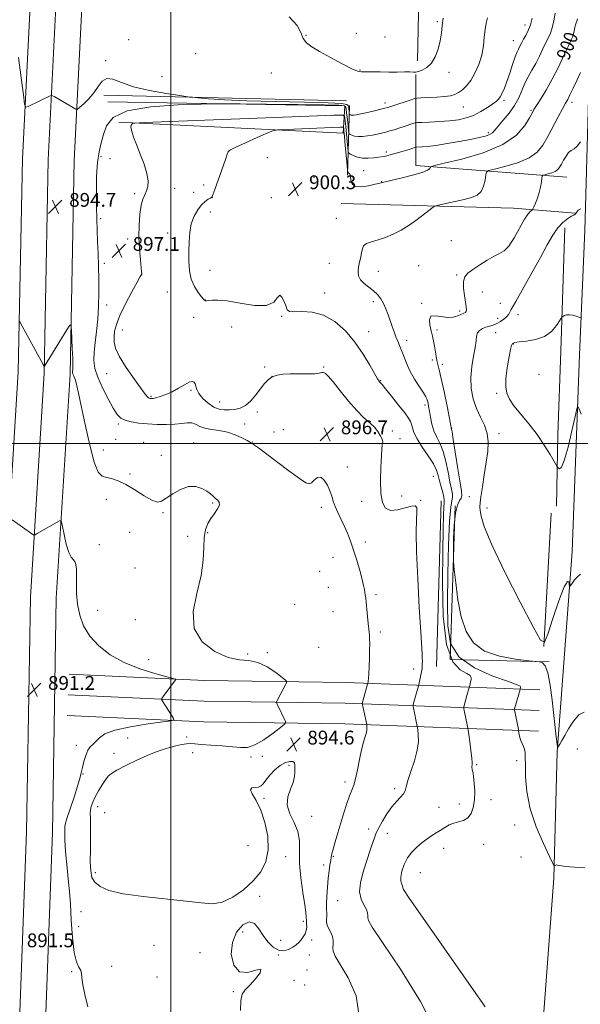
# Model space of a CAD drawing. Extents: x 2129800 to 2132700, y 322300 to 325200.
# Drawn here: x 2130412 to 2130737, y 324175 to 324746 of the extents above; entities that cross this region are included whole.
import ezdxf
from ezdxf.enums import TextEntityAlignment as Align

# ---------------------------------------------------------------- set-up
doc = ezdxf.new("R2010")
doc.units = 0
doc.header["$MEASUREMENT"] = 0
for name, color, linetype, lineweight in [('DTM HARD BREAKLINE', 7, 'Continuous', 0), ('DTM SPOT ELEVATION', 2, 'Continuous', 13), ('GRID LINE', 7, 'Continuous', 0), ('INDEX CONTOUR', 41, 'Continuous', 13), ('INDEX CONTOUR LABEL', 244, 'Continuous', 0), ('INTERMEDIATE CONTOUR', 44, 'Continuous', 0), ('SPOT ELEVATION', 7, 'Continuous', 0)]:
    doc.layers.add(name, color=color, linetype=linetype, lineweight=lineweight)
doc.styles.add('Style-ITALICS', font='ITALICS.shx')

# ---------------------------------------------------------------- blocks, each defined once
blk = doc.blocks.new('SPOT')
at = {"layer": 'SPOT ELEVATION'}
for p, q in [((-3.90999999968335, -3.909999999974389), (3.820000000298023, 3.809999999997672)), ((-1.649999999906868, 3.770000000018626), (1.720000000204891, -3.929999999993015))]:
    blk.add_line(p, q, dxfattribs=at)

msp = doc.modelspace()

# ---------------------------------------------------------------- linework, layer by layer
at = {"layer": 'DTM HARD BREAKLINE', "extrusion": (-0.05012583912082263, 0.1391273916316811, 0.9890050400024252), "elevation": -60741.36129028343, "flags": 128}
msp.add_lwpolyline([(-2114637.237059306, 412345.4459337158), (-2114557.335528681, 412308.9979090273), (-2114575.107965829, 412258.8227062093)], dxfattribs=at)
at = {"layer": 'DTM HARD BREAKLINE', "extrusion": (0.01449659479130251, -0.0003412054949812366, 0.9998948606319902), "elevation": 31668.2787326884, "flags": 128}
msp.add_lwpolyline([(2130224.368118186, 324712.7342924421), (2130365.012913676, 324709.4242922495)], dxfattribs=at)
at = {"layer": 'DTM HARD BREAKLINE', "extrusion": (0.005199029518362078, 0.1758932171506364, 0.9843955232793709), "elevation": 69068.00998967845, "flags": 128}
msp.add_lwpolyline([(-2120080.332226606, -381257.8048410445), (-2120080.332226605, -381298.7208977949)], dxfattribs=at)
at = {"layer": 'DTM HARD BREAKLINE', "extrusion": (0.001685823930024237, 0.7040641301592888, 0.7101343947596969), "elevation": 232798.1142751083, "flags": 128}
msp.add_lwpolyline([(-2129950.766170942, -233517.8283265242), (-2129915.009233854, -233521.8478352114), (-2129815.203055032, -233525.3134186731)], dxfattribs=at)
at = {"layer": 'DTM HARD BREAKLINE', "extrusion": (-0.0001705451619712924, -0.005943033771530529, 0.9999823254757748), "elevation": -1392.595333506313, "flags": 128}
msp.add_lwpolyline([(2130656.772354705, 324464.1037888572), (2130654.022257532, 324368.2720964713)], dxfattribs=at)
at = {"layer": 'DTM HARD BREAKLINE', "extrusion": (-0.01606940236095418, -0.013410728459995, 0.9997809393411811), "elevation": -37685.57272624673, "flags": 128}
msp.add_lwpolyline([(1116082.112400156, 1843352.894126309), (1116148.654192645, 1843293.64959363), (1116186.537889567, 1843336.649657671)], dxfattribs=at)
at = {"layer": 'DTM HARD BREAKLINE', "extrusion": (-0.000510872650046761, -0.009565222384613383, 0.9999541217125257), "elevation": -3285.335754609207, "flags": 128}
msp.add_lwpolyline([(2130720.41518536, 324442.9375789973), (2130716.294807834, 324365.7940498517)], dxfattribs=at)
at = {"layer": 'DTM HARD BREAKLINE'}
for points in [[(2130424.776, 325000, 884.1800000000001), (2130422.57, 324933.02, 886.4), (2130420.39, 324792.54, 891.5600000000001), (2130414.08, 324664.95, 894.73), (2130411.68, 324541.43, 893.77), (2130403.69, 324411.48, 891.0500000000001), (2130401.44, 324275.23, 891.0500000000001), (2130396.8, 324150.16, 891.62), (2130388.14, 323983.82, 894), (2130385.77, 323858.14, 898.25), (2130377.46, 323751.79, 898.13), (2130379.2, 323615.39, 898.13), (2130374.69, 323481.39, 898.02), (2130369.11, 323341.78, 896.94), (2130363.02, 323179.16, 894.34), (2130359.59, 323047.59, 892.69), (2130354.34, 322926.38, 891.39), (2130349.41, 322823.14, 888.9), (2130345.04, 322720.45, 883.91), (2130341.07, 322630.74, 877.6700000000001), (2130339.49, 322579.08, 873.87), (2130336.14, 322548.71, 871.44), (2130323.61, 322505.5, 867.19), (2130321.208, 322500, 866.5260000000001)], [(2130439.789, 325000, 884.408), (2130437.57, 324932.66, 886.6), (2130435.38, 324792.05, 891.76), (2130429.07, 324664.43, 894.9300000000001), (2130426.67, 324540.82, 893.97), (2130418.68, 324410.9, 891.25), (2130416.44, 324274.83, 891.25), (2130411.79, 324149.49, 891.82), (2130403.13, 323983.29, 894.2), (2130400.76, 323857.41, 898.45), (2130392.47, 323751.3, 898.33), (2130394.2, 323615.28, 898.33), (2130391.93, 323480.9, 898.22), (2130386.34, 323340.81, 897.14), (2130378.76, 323178.59, 894.54), (2130375.33, 323047.04, 892.89), (2130370.07, 322925.66, 891.59), (2130365.14, 322822.43, 889.1), (2130360.78, 322719.77, 884.11), (2130356.81, 322630.15, 877.87), (2130355.21, 322577.98, 874.07), (2130351.65, 322545.63, 871.64), (2130338.61, 322500.68, 867.39), (2130338.37, 322500, 867.307)], [(2130454.801, 325000, 884.2360000000001), (2130452.57, 324932.3, 886.4), (2130450.37, 324791.56, 891.5600000000001), (2130444.06, 324663.91, 894.73), (2130441.66, 324540.21, 893.77), (2130433.67, 324410.32, 891.0500000000001), (2130431.44, 324274.43, 891.0500000000001), (2130426.78, 324148.82, 891.62), (2130418.12, 323982.76, 894), (2130415.75, 323856.68, 898.25), (2130407.48, 323750.81, 898.13), (2130409.2, 323615.54, 898.13), (2130409.17, 323480.41, 898.02), (2130403.57, 323340.03, 896.94), (2130394.5, 323178.02, 894.34), (2130391.07, 323046.49, 892.69), (2130385.8, 322924.94, 891.39), (2130380.87, 322821.72, 888.9), (2130376.52, 322719.09, 883.91), (2130372.55, 322629.56, 877.6700000000001), (2130370.93, 322576.88, 873.87), (2130367.16, 322542.55, 871.44), (2130354.811, 322500, 867.567)], [(2130711.48, 323905.62, 904.0600000000001), (2130712.58, 324042.24, 899.98), (2130713.15, 324131.69, 900.1), (2130721.89, 324248.14, 901.8000000000001), (2130723.79, 324321.24, 903.95), (2130732.5, 324437.42, 906.44), (2130736.73, 324551.35, 908.54), (2130739.78, 324623.33, 906.73), (2130742.9, 324734.47, 901.57), (2130746.85, 324825.21, 897.83), (2130749.5, 324928.33, 893.63), (2130751.458, 325000, 892.525)], [(2130463.93, 324800.58, 891.33), (2130492.71, 324810.59, 891.5600000000001), (2130644.7, 324805.14, 889.12), (2130642.92, 324721.79, 891.5)], [(2130463.53, 324697.98, 895.52), (2130600.74, 324695.75, 896.54), (2130599.81, 324679.86, 900.97), (2130469.92, 324686.15, 897.79)], [(2130723.37, 324463.66, 907.08), (2130724.21, 324505.14, 908.76), (2130725.87, 324553.46, 908.58), (2130728.15, 324625.03, 906.49)], [(2130441.09, 324366.23, 890.48), (2130519.75, 324362.71, 892.41), (2130601.35, 324361.48, 895.13), (2130713.77, 324357.22, 902.78)], [(2130440.55, 324354.24, 890.6800000000001), (2130519.39, 324350.71, 892.61), (2130601.03, 324349.48, 895.33), (2130713.32, 324345.23, 902.98)], [(2130440.01, 324342.25, 890.48), (2130519.03, 324338.71, 892.41), (2130600.71, 324337.48, 895.13), (2130712.87, 324333.24, 902.78)]]:
    msp.add_polyline3d(points, dxfattribs=at)
at = {"layer": 'DTM SPOT ELEVATION'}
for p in [(2130654.38, 324744.36, 891.6800000000001), (2130607.5, 324737.7, 891.1800000000001), (2130705.18, 324742.49, 895.38), (2130475.56, 324734.02, 892.9200000000001), (2130578.38, 324736.54, 891.82), (2130624.03, 324735.51, 891.14), (2130698.39, 324733.39, 895.24), (2130462.2, 324721.78, 893.64), (2130514.43, 324725.88, 892.52), (2130609.57, 324716.51, 891.9200000000001), (2130661.21, 324715.15, 892.54), (2130494.93, 324712.55, 892.85), (2130558.24, 324714.64, 893.11), (2130692.9, 324698.8, 896.27), (2130732.3, 324697.71, 902.4300000000001), (2130624.09, 324697.39, 893.5500000000001), (2130669.48, 324695.04, 894.88), (2130708.67, 324693.1, 899.83), (2130683.89, 324680.1, 897.66), (2130533.67, 324669.56, 900.02), (2130459.67, 324666.22, 896.29), (2130464.76, 324665.05, 897.19), (2130555.82, 324665.55, 900.51), (2130624.92, 324668.85, 897.6800000000001), (2130611.76, 324658.09, 899), (2130583, 324654.2, 900.34), (2130502.26, 324647.88, 898.51), (2130519.12, 324649.72, 899.46), (2130622.21, 324651.73, 899.95), (2130479.04, 324644.69, 897.76), (2130513.25, 324645.53, 899.16), (2130524.15, 324642.59, 900.02), (2130558.27, 324642.39, 900.28), (2130459.3, 324630.26, 896.23), (2130522.82, 324634.05, 900.82), (2130595.94, 324630.38, 900.47), (2130474.96, 324618.55, 897.6), (2130498.21, 324621.92, 899.16), (2130662.47, 324617.48, 902.83), (2130461.43, 324604.48, 896.37), (2130591.81, 324604.41, 900.65), (2130643.53, 324603.13, 902.99), (2130483.11, 324598.27, 897.99), (2130522.76, 324600.4, 900.85), (2130620.17, 324599.83, 902.95), (2130665.49, 324597.67, 903.84), (2130498.07, 324587.86, 899.15), (2130589.07, 324587.12, 900.53), (2130680.45, 324587.7, 904.77), (2130462.84, 324580.24, 896.64), (2130520.03, 324583.09, 900.04), (2130617.37, 324582.18, 901.48), (2130645.23, 324581.15, 903.85), (2130690.77, 324581.23, 905), (2130513.27, 324573.11, 898.85), (2130564.12, 324573.75, 899.91), (2130667.38, 324576.71, 903.69), (2130689.39, 324572.59, 905.3100000000001), (2130701.13, 324574.67, 906.6800000000001), (2130535.16, 324567.42, 899.12), (2130471.9, 324565.84, 898.87), (2130614.62, 324564.8, 900.69), (2130654.23, 324565.82, 904.34), (2130688.06, 324564.26, 906.86), (2130636.67, 324559.82, 902.51), (2130698.4, 324557.63, 908.1), (2130554.28, 324544.3, 898.29), (2130588.5, 324544.37, 898.09), (2130651.44, 324548.34, 903.69), (2130657.27, 324545.81, 904.4), (2130462.79, 324540.45, 897.11), (2130558.6, 324538.92, 897.96), (2130713.29, 324540.11, 909.03), (2130621.54, 324536.37, 900.09), (2130488.53, 324527.25, 898.1700000000001), (2130511.77, 324530.83, 897.85), (2130688.67, 324529.13, 907.78), (2130528.35, 324523.95, 898.79), (2130647.26, 324522.2, 901.63), (2130550.19, 324518.3, 897.65), (2130469.54, 324511.33, 895.72), (2130542.74, 324511.26, 896.65), (2130606.34, 324512.41, 897.57), (2130559.76, 324506.55, 897.26), (2130565.1, 324507.92, 897.34), (2130628.34, 324507.24, 898.32), (2130662.75, 324508.7, 904.04), (2130690.06, 324505.61, 906.44), (2130468.13, 324502.32, 894.84), (2130484.33, 324500.69, 894.62), (2130513.28, 324500.35, 894.66), (2130547.43, 324500.76, 896.0500000000001), (2130586.95, 324501.99, 896.48), (2130620.85, 324499.97, 897.89), (2130632.71, 324502.79, 898.57), (2130460.94, 324496.15, 894.61), (2130494.43, 324493.2, 894.19), (2130476.38, 324482.33, 894.2), (2130602.22, 324486.34, 896.89), (2130652.06, 324480.96, 899.03), (2130633.77, 324469.48, 899.0500000000001), (2130462.7, 324467.54, 893.49), (2130524.18, 324465.53, 893.85), (2130610.49, 324466.51, 897.1800000000001), (2130644.76, 324467.05, 898.13), (2130672.81, 324469.08, 905.36), (2130495.53, 324459.86, 893.95), (2130587.13, 324463.06, 895.46), (2130683.17, 324462.6, 906.45), (2130476.12, 324448.57, 893.4200000000001), (2130521.45, 324448.26, 894.14), (2130458.62, 324441.39, 893.01), (2130509.77, 324446.11, 893.63), (2130612.74, 324442.85, 896.49), (2130593.95, 324434, 895.1700000000001), (2130479.19, 324427.88, 893.39), (2130586.28, 324425.89, 894.82), (2130591.21, 324416.66, 894.87), (2130618.79, 324412.32, 896.34), (2130571.82, 324406.8, 894.52), (2130457.65, 324403.22, 893.09), (2130593.92, 324402.49, 894.86), (2130479.41, 324397.95, 893.38), (2130621.33, 324390.81, 896.38), (2130555.98, 324378.73, 894.32), (2130585.71, 324381.84, 894.1800000000001), (2130487.11, 324374.65, 892.82), (2130544.47, 324377.91, 894.87), (2130640.59, 324369.24, 897.6700000000001), (2130475.09, 324329.35, 892.94), (2130509.16, 324329.79, 893.69), (2130445.35, 324325.12, 891.4), (2130735.51, 324322.85, 903.65), (2130467.18, 324320.34, 893.49), (2130512.58, 324320.7, 894.58), (2130546.4, 324318.36, 894.66), (2130552.92, 324318.71, 894.35), (2130700.4, 324316.17, 901.48), (2130568.41, 324313.5, 893.84), (2130677.19, 324313.75, 900.15), (2130449.21, 324308.4, 892.12), (2130600.96, 324303.75, 895.5600000000001), (2130629.58, 324299.88, 897.6800000000001), (2130553.95, 324294.3, 893.79), (2130685.39, 324293.56, 900.57), (2130457.57, 324289.53, 894.64), (2130655.35, 324289.2, 898.9200000000001), (2130667.02, 324291.06, 899.35), (2130461.76, 324285.96, 895.0600000000001), (2130581.62, 324283.89, 894.37), (2130614.55, 324276.56, 897.5600000000001), (2130699.25, 324278.78, 901.35), (2130625.48, 324274.05, 898.61), (2130544.75, 324266.84, 895.25), (2130658.1, 324265.38, 900.9200000000001), (2130681.25, 324267.62, 900.9200000000001), (2130566.54, 324260.46, 893.35), (2130594.09, 324260.68, 896.13), (2130702.79, 324260.24, 901.5500000000001), (2130588.52, 324255.62, 895.5), (2130456.29, 324251.26, 894.4300000000001), (2130644.44, 324251.15, 901), (2130551.56, 324237.61, 893.48), (2130596.62, 324234.97, 897.16), (2130448.05, 324228.73, 892.8100000000001), (2130446.68, 324219.97, 892.45), (2130576.71, 324223.03, 893.72), (2130541.66, 324216.94, 894.54), (2130490.21, 324209.11, 893), (2130563.61, 324212.05, 893.5), (2130581.65, 324212.23, 894.26), (2130517.01, 324204.81, 893.08), (2130562.26, 324203.57, 894.02), (2130580.28, 324203.54, 894.54), (2130465.72, 324196.88, 892.32), (2130442.6, 324193.91, 891.88), (2130492.01, 324190.79, 892.8000000000001), (2130578.9, 324194.84, 894.57), (2130571.27, 324188.83, 894.33), (2130577.52, 324186.08, 894.3100000000001), (2130536.14, 324182.22, 893.9)]:
    msp.add_point(p, dxfattribs=at)
at = {"layer": 'GRID LINE', "flags": 128}
for points in [[(2130500, 322500), (2130500, 325000)], [(2132500, 324500), (2130000, 324500)]]:
    msp.add_lwpolyline(points, dxfattribs=at)
at = {"layer": 'INDEX CONTOUR', "elevation": 900, "flags": 128}
msp.add_lwpolyline([(2130735.52, 324746.056), (2130735.142, 324744.816), (2130734.74, 324743.842), (2130734.346, 324742.676), (2130733.982, 324741.008), (2130733.626, 324739.088), (2130733.246, 324737.311), (2130732.756, 324735.839), (2130731.876, 324733.906), (2130730.269, 324730.514), (2130727.718, 324725.015), (2130724.474, 324718.175), (2130720.906, 324711.113), (2130717.378, 324704.802), (2130714.242, 324699.636), (2130711.844, 324695.861), (2130710.354, 324693.481), (2130709.222, 324691.509), (2130707.72, 324688.719), (2130705.069, 324684.252), (2130700.291, 324678.744), (2130692.36, 324673.205), (2130680.948, 324668.491), (2130668.54, 324664.845), (2130658.321, 324662.36), (2130652.646, 324661.022), (2130650.541, 324660.413), (2130650.202, 324660.011), (2130649.967, 324659.377), (2130648.738, 324658.41), (2130645.558, 324657.092), (2130639.938, 324655.463), (2130633.256, 324653.793), (2130627.361, 324652.409), (2130620.997, 324650.931), (2130618.289, 324650.279), (2130614.468, 324649.399), (2130610.258, 324648.76), (2130606.81, 324648.989), (2130604.959, 324650.476), (2130604.285, 324652.653), (2130604.055, 324654.713), (2130603.686, 324656.029), (2130603.201, 324656.691), (2130602.771, 324656.968), (2130602.516, 324657.242), (2130602.334, 324658.354), (2130602.069, 324661.255), (2130601.072, 324672.602), (2130600.589, 324677.96), (2130600.283, 324681.173), (2130600.125, 324682.615), (2130600.057, 324683.086), (2130599.781, 324683.255), (2130598.049, 324683.253), (2130593.376, 324683.08), (2130566.827, 324682.039), (2130561.989, 324681.781), (2130559.097, 324681.192), (2130555.674, 324679.767), (2130549.99, 324677.231), (2130543.307, 324674.232), (2130537.639, 324671.648), (2130534.494, 324670.138), (2130533.357, 324669.491), (2130533.211, 324669.275), (2130533.151, 324668.975), (2130532.734, 324667.729), (2130531.638, 324664.586), (2130525.488, 324647.148), (2130524.36, 324644.041), (2130523.694, 324642.744), (2130522.942, 324642.2), (2130521.668, 324641.489), (2130519.912, 324640.252), (2130517.822, 324638.267), (2130515.58, 324635.37), (2130513.484, 324631.635), (2130511.86, 324627.196), (2130510.936, 324622.19), (2130510.553, 324616.79), (2130510.455, 324611.18), (2130510.479, 324605.552), (2130510.842, 324600.136), (2130511.853, 324595.176), (2130513.668, 324590.894), (2130515.832, 324587.459), (2130517.732, 324585.017), (2130518.908, 324583.63), (2130519.507, 324583.011), (2130519.824, 324582.789), (2130520.149, 324582.662), (2130520.753, 324582.631), (2130521.901, 324582.764), (2130523.912, 324583.05), (2130527.319, 324583.135), (2130532.71, 324582.582), (2130540.254, 324581.222), (2130548.445, 324579.962), (2130555.365, 324579.975), (2130559.6, 324581.937), (2130561.785, 324584.529), (2130563.073, 324585.928), (2130564.377, 324584.854), (2130565.681, 324582.186), (2130566.732, 324579.342), (2130567.478, 324577.459), (2130568.664, 324576.55), (2130571.233, 324576.346), (2130575.829, 324576.472), (2130581.886, 324576.127), (2130588.536, 324574.401), (2130595.033, 324570.639), (2130601.111, 324565.196), (2130606.625, 324558.679), (2130611.424, 324551.754), (2130615.328, 324545.312), (2130619.804, 324537.387), (2130620.61, 324536.081), (2130620.987, 324535.613), (2130621.384, 324535.215), (2130622.338, 324534.141), (2130624.414, 324531.65), (2130627.898, 324527.349), (2130631.969, 324522.242), (2130635.528, 324517.68), (2130637.746, 324514.658), (2130638.873, 324512.733), (2130639.424, 324511.102), (2130639.913, 324509.062), (2130640.827, 324506.298), (2130642.649, 324502.589), (2130645.626, 324497.883), (2130649.07, 324492.802), (2130652.054, 324488.133), (2130653.901, 324484.437), (2130654.921, 324481.359), (2130655.673, 324478.314), (2130656.576, 324474.917), (2130657.499, 324471.573), (2130658.171, 324468.886), (2130658.402, 324467.173), (2130658.314, 324465.605), (2130658.109, 324463.067), (2130657.942, 324458.407), (2130657.787, 324450.322), (2130657.572, 324437.469), (2130657.366, 324419.494), (2130657.797, 324399.987), (2130659.63, 324383.525), (2130663.271, 324373.518), (2130667.666, 324368.723), (2130671.399, 324366.734), (2130673.403, 324365.505), (2130674.003, 324364.444), (2130673.877, 324363.324), (2130672.961, 324358.987), (2130672.863, 324358.58), (2130671.55, 324353.829), (2130669.932, 324348.127), (2130669.689, 324347.225), (2130669.64, 324346.704), (2130669.744, 324346.119), (2130671.855, 324336.032), (2130672.052, 324335.026), (2130672.24, 324333.824), (2130672.576, 324331.394), (2130673.16, 324327.119), (2130673.823, 324322.034), (2130674.338, 324317.587), (2130674.54, 324314.866), (2130674.521, 324313.51), (2130674.438, 324312.808), (2130674.419, 324312.166), (2130674.482, 324311.514), (2130674.616, 324310.905), (2130674.81, 324310.282), (2130675.072, 324309.139), (2130675.411, 324306.855), (2130675.796, 324303.049), (2130676.036, 324298.294), (2130675.904, 324293.403), (2130675.206, 324289.075), (2130673.896, 324285.571), (2130671.963, 324283.04), (2130669.455, 324281.526), (2130666.639, 324280.643), (2130663.842, 324279.901), (2130661.283, 324278.887), (2130658.76, 324277.513), (2130655.964, 324275.768), (2130652.686, 324273.664), (2130649.139, 324271.285), (2130645.629, 324268.733), (2130642.422, 324266.068), (2130639.595, 324263.147), (2130637.187, 324259.783), (2130635.245, 324255.918), (2130633.866, 324252.025), (2130633.16, 324248.71), (2130633.158, 324246.421), (2130633.574, 324244.985), (2130634.044, 324244.075), (2130634.287, 324243.407), (2130634.339, 324242.887), (2130634.322, 324242.462), (2130634.803, 324241.425), (2130638.139, 324236.424), (2130647.134, 324223.453), (2130682.02, 324173.537)], dxfattribs=at)
at = {"layer": 'INTERMEDIATE CONTOUR', "flags": 128}
for points, elevation in [([(2130722.621, 324749.337), (2130721.813, 324744.97), (2130720.947, 324740.93), (2130719.952, 324737.839), (2130718.756, 324735.233), (2130717.29, 324732.372), (2130715.514, 324728.72), (2130713.496, 324724.541), (2130711.333, 324720.3), (2130709.124, 324716.347), (2130706.987, 324712.567), (2130705.043, 324708.73), (2130703.321, 324704.652), (2130701.483, 324700.354), (2130699.1, 324695.903), (2130695.934, 324691.427), (2130692.528, 324687.289), (2130689.614, 324683.91), (2130687.688, 324681.584), (2130686.276, 324680.081), (2130684.668, 324679.042), (2130682.224, 324678.148), (2130678.608, 324677.244), (2130673.555, 324676.213), (2130667.04, 324674.997), (2130659.997, 324673.774), (2130653.596, 324672.775), (2130648.768, 324672.17), (2130645.48, 324671.884), (2130642.382, 324671.724), (2130641.804, 324671.643), (2130641.225, 324671.466), (2130640.228, 324671.137), (2130638.711, 324670.651), (2130636.651, 324670.017), (2130634.099, 324669.26), (2130627.113, 324667.224), (2130625.739, 324666.839), (2130624.637, 324666.579), (2130623.578, 324666.404), (2130620.305, 324665.978), (2130617.546, 324665.607), (2130614.291, 324665.327), (2130610.998, 324665.406), (2130608.067, 324666.007), (2130605.696, 324666.883), (2130604.028, 324667.682), (2130603.125, 324668.243), (2130602.73, 324669.167), (2130602.503, 324671.247), (2130602.177, 324674.956), (2130601.765, 324679.487), (2130601.35, 324683.713), (2130601.004, 324686.746), (2130600.742, 324688.653), (2130600.566, 324689.738), (2130599.72, 324690.254), (2130594.417, 324690.248), (2130580.111, 324689.717), (2130484.503, 324685.964), (2130479.123, 324685.707), (2130478.069, 324685.543), (2130477.55, 324685.244), (2130477.062, 324684.546), (2130476.924, 324683.179), (2130477.394, 324680.903), (2130478.493, 324677.599), (2130480.184, 324673.176), (2130482.345, 324667.698), (2130484.516, 324661.848), (2130486.151, 324656.459), (2130486.84, 324652.18), (2130486.704, 324648.909), (2130485.997, 324646.356), (2130484.966, 324644.159), (2130483.824, 324641.64), (2130482.783, 324638.045), (2130482.016, 324632.853), (2130481.591, 324626.458), (2130481.542, 324619.486), (2130481.864, 324612.582), (2130482.375, 324606.474), (2130483.123, 324599.395), (2130483.212, 324598.406), (2130483.196, 324598.182), (2130482.357, 324596.702), (2130480.589, 324593.541), (2130477.481, 324587.896), (2130473.791, 324580.923), (2130470.53, 324574.2), (2130468.48, 324568.952), (2130467.475, 324564.989), (2130467.121, 324561.77), (2130467.173, 324558.734), (2130468, 324555.249), (2130470.122, 324550.665), (2130473.785, 324544.665), (2130478.133, 324538.266), (2130482.036, 324532.817), (2130484.627, 324529.334), (2130486.104, 324527.498), (2130486.93, 324526.654), (2130487.503, 324526.241), (2130487.961, 324526.059), (2130488.376, 324526.001), (2130488.87, 324525.994), (2130489.745, 324526.118), (2130491.352, 324526.486), (2130493.926, 324527.205), (2130497.219, 324528.342), (2130500.871, 324529.954), (2130504.528, 324532.001), (2130507.864, 324534.033), (2130510.565, 324535.499), (2130512.401, 324535.982), (2130513.503, 324535.595), (2130514.09, 324534.585), (2130514.431, 324533.147), (2130514.99, 324531.277), (2130516.277, 324528.919), (2130518.634, 324526.122), (2130521.711, 324523.338), (2130524.991, 324521.123), (2130528.068, 324519.885), (2130530.993, 324519.431), (2130533.933, 324519.422), (2130537.011, 324519.641), (2130540.177, 324520.363), (2130543.338, 324521.987), (2130546.402, 324524.741), (2130549.278, 324528.162), (2130551.878, 324531.614), (2130554.172, 324534.564), (2130556.374, 324536.89), (2130558.754, 324538.567), (2130561.569, 324539.606), (2130564.986, 324540.138), (2130569.161, 324540.326), (2130574.074, 324540.332), (2130579.029, 324540.315), (2130583.164, 324540.43), (2130585.852, 324540.761), (2130587.435, 324541.094), (2130588.489, 324541.141), (2130589.581, 324540.573), (2130591.232, 324538.914), (2130593.95, 324535.642), (2130598.024, 324530.539), (2130602.877, 324524.582), (2130607.713, 324519.046), (2130611.872, 324514.899), (2130615.262, 324511.863), (2130617.919, 324509.352), (2130619.894, 324506.918), (2130621.269, 324504.672), (2130622.131, 324502.865), (2130622.574, 324501.657), (2130622.71, 324500.835), (2130622.653, 324500.102), (2130622.499, 324499.054), (2130622.268, 324496.903), (2130621.961, 324492.759), (2130621.618, 324486.167), (2130621.441, 324478.396), (2130621.669, 324471.148), (2130622.545, 324465.813), (2130624.323, 324462.548), (2130627.25, 324461.196), (2130631.359, 324461.477), (2130635.797, 324462.612), (2130639.484, 324463.693), (2130641.615, 324463.92), (2130642.454, 324462.91), (2130642.533, 324460.385), (2130642.34, 324455.931), (2130642.189, 324448.589), (2130642.345, 324437.266), (2130642.983, 324421.695), (2130643.882, 324404.913), (2130644.727, 324390.787), (2130645.549, 324377.869), (2130645.658, 324375.685), (2130645.687, 324373.814), (2130645.665, 324372.054), (2130645.605, 324370.606), (2130645.512, 324369.564), (2130645.35, 324368.595), (2130643.6, 324360.259), (2130643.434, 324359.558), (2130640.424, 324348.706), (2130640.292, 324348.159), (2130640.311, 324347.644), (2130640.498, 324346.716), (2130642.754, 324336.034), (2130642.864, 324335.325), (2130643.063, 324333.893), (2130643.355, 324331.243), (2130643.386, 324327.325), (2130642.712, 324322.203), (2130641.085, 324316.104), (2130639.033, 324309.899), (2130637.276, 324304.624), (2130636.309, 324301.023), (2130635.704, 324298.674), (2130634.807, 324296.861), (2130633.115, 324294.944), (2130630.755, 324292.565), (2130628.007, 324289.434), (2130625.155, 324285.435), (2130622.516, 324281.143), (2130620.408, 324277.299), (2130619.033, 324274.404), (2130618.113, 324271.995), (2130616.124, 324265.927), (2130613.033, 324256.618), (2130611.246, 324251.008), (2130609.838, 324245.315), (2130609.384, 324240.115), (2130610.233, 324235.861), (2130611.796, 324232.518), (2130613.253, 324229.925), (2130613.98, 324227.923), (2130614.138, 324226.36), (2130614.087, 324225.087), (2130614.42, 324223.553), (2130616.667, 324219.607), (2130622.591, 324210.696), (2130632.975, 324195.381), (2130644.688, 324176.666), (2130653.62, 324158.669)], 898), ([(2130683.344, 324746.604), (2130682.631, 324743.646), (2130682, 324739.929), (2130681.564, 324735.426), (2130681.046, 324730.357), (2130680.073, 324724.999), (2130678.383, 324719.651), (2130676.158, 324714.67), (2130673.69, 324710.436), (2130671.233, 324707.228), (2130668.872, 324704.934), (2130666.656, 324703.347), (2130664.528, 324702.271), (2130662.032, 324701.556), (2130658.607, 324701.074), (2130653.987, 324700.71), (2130649.075, 324700.44), (2130645.07, 324700.263), (2130642.749, 324700.135), (2130641.219, 324699.864), (2130639.171, 324699.215), (2130627.98, 324695.497), (2130625.682, 324694.754), (2130623.95, 324694.261), (2130621.662, 324693.701), (2130618.058, 324692.85), (2130613.831, 324691.866), (2130610.037, 324691.003), (2130607.484, 324690.46), (2130605.981, 324690.21), (2130605.091, 324690.173), (2130604.446, 324690.269), (2130603.969, 324690.425), (2130603.655, 324690.572), (2130603.488, 324690.676), (2130603.414, 324690.848), (2130603.372, 324691.234), (2130603.227, 324692.808), (2130603.131, 324693.705), (2130603.024, 324694.482), (2130602.876, 324695.155), (2130602.649, 324695.777), (2130601.935, 324696.386), (2130598.836, 324696.953), (2130591.084, 324697.434), (2130577.404, 324697.81), (2130560.494, 324698.165), (2130544.044, 324698.602), (2130531.063, 324699.188), (2130521.823, 324699.813), (2130515.914, 324700.323), (2130512.602, 324700.639), (2130509.857, 324700.973), (2130505.328, 324701.612), (2130497.438, 324702.784), (2130487.708, 324704.493), (2130478.438, 324706.685), (2130471.426, 324709.157), (2130466.504, 324711.11), (2130463.001, 324711.596), (2130460.288, 324709.981), (2130457.89, 324706.874), (2130455.37, 324703.199), (2130452.46, 324699.762), (2130449.575, 324696.908), (2130447.296, 324694.866), (2130446.019, 324693.782), (2130445.402, 324693.467), (2130444.915, 324693.656), (2130432.755, 324700.793), (2130431.438, 324701.538), (2130430.779, 324701.728), (2130430.213, 324701.523), (2130417.39, 324695.241), (2130416.049, 324694.89), (2130415.327, 324696.677), (2130414.606, 324702.132), (2130413.412, 324711.975), (2130411.855, 324723.671)], 894), ([(2130709.39, 324746.52), (2130708.394, 324742.626), (2130707.071, 324739.27), (2130705.626, 324736.487), (2130704.311, 324734.232), (2130703.318, 324732.436), (2130701.954, 324729.785), (2130701.317, 324728.603), (2130700.528, 324726.904), (2130699.447, 324724.06), (2130697.996, 324719.715), (2130696.333, 324714.594), (2130694.676, 324709.695), (2130693.204, 324705.818), (2130691.936, 324702.974), (2130690.852, 324700.978), (2130689.86, 324699.596), (2130688.578, 324698.392), (2130686.549, 324696.881), (2130683.465, 324694.743), (2130679.603, 324692.33), (2130675.382, 324690.159), (2130671.101, 324688.626), (2130666.553, 324687.65), (2130661.406, 324687.026), (2130655.564, 324686.58), (2130649.874, 324686.267), (2130645.419, 324686.069), (2130642.908, 324685.944), (2130641.555, 324685.755), (2130640.198, 324685.341), (2130635.075, 324683.65), (2130632.07, 324682.687), (2130629.349, 324681.852), (2130626.872, 324681.138), (2130624.485, 324680.496), (2130622.049, 324679.888), (2130619.494, 324679.306), (2130616.768, 324678.751), (2130613.869, 324678.248), (2130611.004, 324677.905), (2130608.434, 324677.85), (2130606.372, 324678.156), (2130604.847, 324678.657), (2130603.841, 324679.127), (2130603.306, 324679.46), (2130603.072, 324680.006), (2130602.938, 324681.24), (2130602.741, 324683.457), (2130602.474, 324686.277), (2130602.166, 324689.144), (2130601.849, 324691.594), (2130601.55, 324693.506), (2130601.301, 324694.845), (2130600.674, 324695.619), (2130597.413, 324696.003), (2130588.81, 324696.214), (2130573.498, 324696.424), (2130555.512, 324696.634), (2130540.232, 324696.8), (2130531.304, 324696.882), (2130525.427, 324696.853), (2130517.563, 324696.689), (2130504.272, 324696.277), (2130488.5, 324695.171), (2130474.791, 324692.838), (2130466.561, 324688.961), (2130462.714, 324684.092), (2130461.024, 324678.999), (2130459.67, 324674.182), (2130458.441, 324669.063), (2130457.527, 324662.794), (2130457.06, 324654.858), (2130456.944, 324646.065), (2130457.022, 324637.56), (2130457.167, 324630.179), (2130457.358, 324623.563), (2130457.604, 324617.051), (2130457.897, 324610.113), (2130458.172, 324602.749), (2130458.349, 324595.089), (2130458.354, 324587.28), (2130458.139, 324579.515), (2130457.661, 324572.001), (2130456.929, 324564.94), (2130456.147, 324558.512), (2130455.569, 324552.892), (2130455.452, 324548.097), (2130456.067, 324543.508), (2130457.689, 324538.349), (2130460.42, 324532.165), (2130463.675, 324525.79), (2130466.7, 324520.384), (2130468.984, 324516.803), (2130471.008, 324514.711), (2130473.497, 324513.468), (2130477.013, 324512.542), (2130481.457, 324511.824), (2130486.565, 324511.306), (2130492.042, 324510.987), (2130497.45, 324510.907), (2130502.322, 324511.108), (2130506.302, 324511.561), (2130509.489, 324511.948), (2130512.097, 324511.872), (2130514.383, 324511.089), (2130516.773, 324509.914), (2130519.74, 324508.813), (2130523.606, 324508.101), (2130528.101, 324507.502), (2130532.807, 324506.59), (2130537.31, 324505.09), (2130541.217, 324503.325), (2130544.138, 324501.773), (2130545.843, 324500.777), (2130546.749, 324500.18), (2130547.434, 324499.691), (2130548.506, 324498.964), (2130550.713, 324497.412), (2130554.833, 324494.388), (2130568.398, 324484.194), (2130574.545, 324479.656), (2130578.278, 324477.153), (2130580.227, 324476.52), (2130581.527, 324477.26), (2130583.092, 324478.789), (2130584.962, 324480.179), (2130586.962, 324480.413), (2130588.919, 324478.79), (2130590.689, 324475.873), (2130592.135, 324472.536), (2130593.196, 324469.46), (2130594.113, 324466.542), (2130595.207, 324463.481), (2130596.709, 324460.047), (2130598.51, 324456.273), (2130600.409, 324452.26), (2130602.253, 324448.055), (2130604.053, 324443.46), (2130605.865, 324438.225), (2130607.699, 324432.283), (2130609.394, 324426.325), (2130610.744, 324421.228), (2130611.605, 324417.64), (2130612.092, 324415.286), (2130612.629, 324412.256), (2130612.89, 324410.516), (2130613.199, 324407.883), (2130613.577, 324404.046), (2130613.98, 324399.679), (2130614.361, 324395.706), (2130614.909, 324390.681), (2130615.074, 324388.778), (2130615.17, 324386.598), (2130615.199, 324383.818), (2130615.165, 324380.162), (2130615.073, 324375.552), (2130614.933, 324370.714), (2130614.759, 324366.574), (2130614.566, 324363.832), (2130614.385, 324362.288), (2130614.244, 324361.519), (2130614.149, 324361.084), (2130613.993, 324360.481), (2130610.915, 324349.286), (2130610.894, 324349.094), (2130610.981, 324348.583), (2130613.455, 324337.042), (2130613.549, 324336.393), (2130613.632, 324335.577), (2130613.608, 324334.303), (2130613.315, 324332.52), (2130612.635, 324330.131), (2130611.658, 324326.884), (2130610.517, 324322.487), (2130609.332, 324316.877), (2130608.153, 324310.918), (2130607.018, 324305.701), (2130605.936, 324301.96), (2130604.81, 324298.982), (2130603.524, 324295.694), (2130601.991, 324291.278), (2130600.276, 324285.936), (2130598.484, 324280.122), (2130596.729, 324274.314), (2130595.179, 324269.051), (2130594.01, 324264.893), (2130593.331, 324262.17), (2130592.961, 324260.279), (2130592.649, 324258.39), (2130592.2, 324255.804), (2130591.655, 324252.36), (2130591.114, 324248.03), (2130590.665, 324242.925), (2130590.351, 324237.706), (2130590.203, 324233.175), (2130590.224, 324229.916), (2130590.304, 324227.659), (2130590.303, 324225.916), (2130590.16, 324224.267), (2130590.117, 324222.567), (2130590.492, 324220.732), (2130591.47, 324218.706), (2130592.692, 324216.531), (2130593.664, 324214.27), (2130594.029, 324211.992), (2130593.981, 324209.778), (2130593.851, 324207.711), (2130594.038, 324205.682), (2130595.196, 324202.789), (2130598.047, 324197.94), (2130602.769, 324190.264), (2130607.356, 324179.795), (2130609.26, 324166.791)], 896), ([(2130657.78, 324746.46), (2130657.166, 324742.321), (2130656.716, 324737.899), (2130656.063, 324733.257), (2130654.903, 324728.526), (2130653.197, 324724.102), (2130650.965, 324720.45), (2130648.31, 324717.913), (2130645.627, 324716.364), (2130643.387, 324715.556), (2130641.857, 324715.247), (2130640.481, 324715.23), (2130638.501, 324715.298), (2130635.343, 324715.297), (2130631.173, 324715.251), (2130626.343, 324715.231), (2130621.254, 324715.282), (2130616.515, 324715.345), (2130612.784, 324715.337), (2130610.37, 324715.287), (2130608.179, 324715.687), (2130604.764, 324717.143), (2130599.18, 324720.011), (2130592.479, 324723.645), (2130586.212, 324727.149), (2130581.602, 324729.879), (2130578.561, 324732.212), (2130576.672, 324734.776), (2130575.324, 324738.096), (2130573.129, 324742.275), (2130568.508, 324747.31)], 892), ([(2130737.219, 324714.902), (2130735.078, 324710.405), (2130732.97, 324705.874), (2130731.18, 324702.069), (2130729.86, 324699.429), (2130728.611, 324697.125), (2130726.901, 324694.01), (2130724.369, 324689.291), (2130718.317, 324677.875), (2130715.542, 324672.943), (2130712.277, 324668.847), (2130707.532, 324665.457), (2130700.797, 324662.675), (2130693.475, 324660.523), (2130687.443, 324659.056), (2130684.085, 324658.191), (2130682.779, 324657.301), (2130682.407, 324655.621), (2130681.997, 324652.677), (2130681.175, 324649.132), (2130679.708, 324645.941), (2130677.399, 324643.813), (2130674.161, 324642.482), (2130669.94, 324641.439), (2130655.767, 324638.27), (2130653.461, 324637.704), (2130652.006, 324637.014), (2130650.154, 324635.608), (2130646.966, 324633.091), (2130642.728, 324629.872), (2130638.034, 324626.547), (2130633.377, 324623.624), (2130628.828, 324621.218), (2130624.355, 324619.35), (2130620.009, 324617.988), (2130616.17, 324616.907), (2130613.299, 324615.832), (2130611.688, 324614.517), (2130610.95, 324612.833), (2130610.527, 324610.681), (2130609.983, 324608.028), (2130609.349, 324605.105), (2130608.779, 324602.21), (2130608.454, 324599.576), (2130608.676, 324597.175), (2130609.777, 324594.918), (2130611.933, 324592.724), (2130614.701, 324590.563), (2130617.481, 324588.415), (2130619.798, 324586.236), (2130621.669, 324583.883), (2130623.234, 324581.189), (2130624.618, 324578.048), (2130625.882, 324574.619), (2130628.224, 324567.755), (2130629.345, 324564.614), (2130630.427, 324561.772), (2130631.475, 324559.232), (2130632.528, 324556.724), (2130633.637, 324553.908), (2130634.876, 324550.516), (2130636.432, 324546.556), (2130638.518, 324542.109), (2130641.208, 324537.353), (2130644.021, 324532.853), (2130646.341, 324529.276), (2130647.714, 324527.064), (2130648.363, 324525.774), (2130648.673, 324524.74), (2130648.972, 324523.378), (2130649.337, 324521.432), (2130649.783, 324518.727), (2130650.348, 324515.197), (2130651.16, 324511.212), (2130652.37, 324507.253), (2130654.053, 324503.61), (2130655.974, 324499.825), (2130657.822, 324495.25), (2130659.353, 324489.516), (2130660.589, 324483.357), (2130661.617, 324477.787), (2130662.485, 324473.591), (2130663.07, 324470.647), (2130663.211, 324468.608), (2130662.82, 324466.776), (2130662.114, 324463.059), (2130661.387, 324455.015), (2130660.871, 324441.206), (2130660.539, 324424.208), (2130660.313, 324407.599), (2130660.388, 324394.226), (2130662.087, 324384.006), (2130667.016, 324376.123), (2130675.977, 324369.894), (2130686.563, 324365.177), (2130695.565, 324361.964), (2130700.572, 324360.159), (2130702.379, 324359.324), (2130702.577, 324358.933), (2130702.251, 324357.447), (2130699.087, 324346.29), (2130698.97, 324345.765), (2130698.991, 324345.522), (2130701.332, 324334.157), (2130701.463, 324333.431), (2130701.775, 324331.305), (2130702.12, 324329.579), (2130702.662, 324327.752), (2130703.413, 324326.051), (2130704.212, 324324.432), (2130704.861, 324322.782), (2130705.211, 324320.877), (2130705.332, 324318.059), (2130705.345, 324313.557), (2130705.453, 324306.825), (2130706.186, 324298.213), (2130708.155, 324288.293), (2130711.663, 324277.796), (2130715.785, 324268.086), (2130719.286, 324260.682), (2130721.251, 324256.649), (2130722.028, 324255.216), (2130722.283, 324255.153), (2130722.562, 324255.412), (2130722.935, 324255.669), (2130723.349, 324255.779), (2130723.907, 324255.637), (2130725.32, 324255.306), (2130728.453, 324254.885), (2130733.733, 324254.468), (2130739.826, 324254.105)], 902), ([(2130737.214, 324674.88), (2130735.331, 324672.372), (2130733.585, 324670.821), (2130731.97, 324669.776), (2130730.42, 324668.53), (2130728.89, 324666.577), (2130727.458, 324664.212), (2130726.225, 324661.93), (2130725.218, 324660.123), (2130724.162, 324658.761), (2130722.704, 324657.709), (2130720.646, 324656.859), (2130718.409, 324656.202), (2130716.566, 324655.753), (2130715.536, 324655.453), (2130715.106, 324654.929), (2130714.911, 324653.732), (2130714.631, 324651.551), (2130714.144, 324648.629), (2130713.38, 324645.348), (2130712.323, 324642.086), (2130711.195, 324639.206), (2130710.273, 324637.066), (2130709.741, 324635.892), (2130709.408, 324635.376), (2130708.987, 324635.076), (2130708.213, 324634.508), (2130706.894, 324633.018), (2130704.859, 324629.912), (2130698.841, 324619.144), (2130695.735, 324614.321), (2130693.048, 324611.545), (2130690.405, 324610.052), (2130687.253, 324608.606), (2130683.258, 324606.286), (2130678.938, 324603.439), (2130675.026, 324600.737), (2130672.123, 324598.615), (2130670.288, 324596.57), (2130669.45, 324593.867), (2130669.481, 324590.048), (2130670.032, 324585.75), (2130670.697, 324581.889), (2130671.14, 324579.172), (2130671.291, 324577.485), (2130671.149, 324576.507), (2130670.693, 324575.93), (2130669.814, 324575.482), (2130666.306, 324574.047), (2130663.597, 324573.26), (2130660.304, 324573.002), (2130656.595, 324573.501), (2130653.125, 324574.041), (2130650.669, 324573.675), (2130649.767, 324571.738), (2130650.015, 324568.703), (2130650.771, 324565.325), (2130651.508, 324562.204), (2130652.133, 324559.306), (2130652.673, 324556.441), (2130653.608, 324550.601), (2130654.09, 324548.003), (2130654.659, 324545.674), (2130655.454, 324542.626), (2130656.629, 324537.627), (2130658.245, 324530.032), (2130659.972, 324521.546), (2130662.614, 324508.375), (2130662.895, 324506.728), (2130663.59, 324502.367), (2130666.256, 324485.356), (2130667.561, 324477.26), (2130668.393, 324472.265), (2130668.641, 324469.721), (2130668.25, 324468.33), (2130667.243, 324466.85), (2130665.956, 324464.285), (2130664.805, 324459.693), (2130664.11, 324452.649), (2130663.796, 324444.78), (2130663.692, 324438.226), (2130663.673, 324434.354), (2130663.808, 324431.438), (2130664.212, 324426.982), (2130665.001, 324419.228), (2130666.297, 324409.399), (2130668.224, 324399.462), (2130671, 324391.051), (2130675.233, 324384.475), (2130681.625, 324379.713), (2130690.381, 324376.667), (2130699.713, 324374.945), (2130707.332, 324374.083), (2130711.587, 324373.661), (2130713.375, 324373.454), (2130714.226, 324373.284), (2130715.373, 324372.819), (2130716.845, 324371.108), (2130718.37, 324367.045), (2130719.724, 324360), (2130720.878, 324351.246), (2130723.242, 324329.901), (2130723.876, 324324.381), (2130723.98, 324323.712), (2130724.055, 324323.702), (2130724.199, 324323.919), (2130724.55, 324324.498), (2130725.254, 324325.714), (2130726.44, 324327.791), (2130728.154, 324330.754), (2130730.423, 324334.575), (2130733.221, 324338.981), (2130736.311, 324342.702), (2130739.405, 324344.219)], 904), ([(2130737.521, 324635.94), (2130736.698, 324635.584), (2130735.959, 324635.151), (2130735.382, 324634.514), (2130734.576, 324633.191), (2130734.189, 324632.798), (2130733.49, 324632.388), (2130732.142, 324631.647), (2130729.93, 324630.285), (2130727.128, 324628.119), (2130724.132, 324624.989), (2130721.194, 324620.719), (2130717.985, 324615.061), (2130714.031, 324607.75), (2130709.116, 324598.856), (2130699.818, 324582.261), (2130697.216, 324577.552), (2130695.715, 324574.997), (2130694.49, 324573.46), (2130692.895, 324572.021), (2130690.944, 324570.634), (2130688.824, 324569.467), (2130686.692, 324568.632), (2130682.519, 324567.371), (2130680.533, 324566.585), (2130678.827, 324565.527), (2130677.634, 324564.102), (2130677.07, 324562.18), (2130676.784, 324559.474), (2130676.305, 324555.658), (2130675.34, 324550.549), (2130674.28, 324544.535), (2130673.694, 324538.146), (2130674.024, 324531.846), (2130675.215, 324525.845), (2130677.087, 324520.286), (2130679.397, 324515.244), (2130681.644, 324510.51), (2130683.263, 324505.807), (2130683.836, 324500.855), (2130683.535, 324495.369), (2130682.679, 324489.06), (2130681.574, 324481.893), (2130680.471, 324474.837), (2130679.607, 324469.12), (2130679.159, 324465.559), (2130679.067, 324463.335), (2130679.21, 324461.224), (2130679.694, 324457.921), (2130681.526, 324451.809), (2130685.939, 324441.198), (2130693.532, 324425.437), (2130702.369, 324408.068), (2130709.877, 324393.681), (2130714.214, 324385.944), (2130716.448, 324384.853), (2130718.379, 324389.482), (2130721.339, 324398.478), (2130724.817, 324408.759), (2130727.839, 324416.811), (2130729.668, 324420.079), (2130730.507, 324419.837), (2130730.798, 324418.312), (2130730.939, 324417.349), (2130731.162, 324417.241), (2130731.66, 324417.895), (2130732.579, 324419.188), (2130733.884, 324420.871), (2130735.496, 324422.661), (2130737.349, 324424.276)], 906), ([(2130737.371, 324572.946), (2130736.405, 324573.248), (2130734.827, 324573.769), (2130732.837, 324574.308), (2130730.844, 324574.602), (2130729.193, 324574.469), (2130727.951, 324574.075), (2130727.124, 324573.662), (2130726.636, 324573.34), (2130726.122, 324572.673), (2130725.139, 324571.09), (2130723.299, 324568.274), (2130720.426, 324564.921), (2130716.394, 324561.982), (2130711.288, 324560.176), (2130706.02, 324559.296), (2130701.709, 324558.903), (2130699.166, 324558.576), (2130697.965, 324557.956), (2130697.369, 324556.702), (2130696.771, 324554.534), (2130696.08, 324551.411), (2130695.334, 324547.354), (2130694.604, 324542.495), (2130694.084, 324537.41), (2130694.003, 324532.786), (2130694.592, 324529.065), (2130696.099, 324525.698), (2130698.77, 324521.889), (2130702.701, 324517.043), (2130707.368, 324511.352), (2130712.096, 324505.216), (2130716.284, 324499.081), (2130719.66, 324493.613), (2130723.315, 324487.288), (2130723.916, 324486.323), (2130724.346, 324485.805), (2130725.049, 324485.328), (2130726.189, 324486.174), (2130727.863, 324490.042), (2130730.055, 324497.847), (2130732.341, 324507.353), (2130734.19, 324515.537), (2130735.244, 324520.04), (2130735.843, 324521.15), (2130736.5, 324519.82), (2130737.655, 324517.003)], 908), ([(2130412.389, 324570.599), (2130412.734, 324570.156), (2130426.175, 324545.733), (2130426.702, 324544.862), (2130426.847, 324544.849), (2130439.755, 324565.819), (2130441.508, 324568.505), (2130442.201, 324568.514), (2130442.431, 324565.855), (2130442.964, 324554.792), (2130443.205, 324549.474), (2130443.329, 324546.133), (2130443.353, 324544.397), (2130443.31, 324543.489), (2130443.235, 324542.761), (2130443.154, 324542.098), (2130443.095, 324541.518), (2130443.086, 324541.017), (2130443.173, 324540.499), (2130443.405, 324539.846), (2130443.813, 324538.94), (2130444.356, 324537.672), (2130444.975, 324535.931), (2130445.665, 324533.424), (2130446.639, 324529.121), (2130448.162, 324521.805), (2130450.388, 324510.982), (2130453.021, 324499.039), (2130455.651, 324489.081), (2130457.993, 324483.405), (2130460.245, 324481.067), (2130462.731, 324480.313), (2130465.741, 324479.62), (2130469.437, 324478.392), (2130473.951, 324476.263), (2130479.244, 324473.097), (2130484.593, 324469.691), (2130489.105, 324467.064), (2130492.206, 324466.027), (2130494.605, 324466.508), (2130497.326, 324468.219), (2130501.124, 324470.765), (2130505.649, 324473.322), (2130510.28, 324474.956), (2130514.481, 324475.004), (2130518.06, 324473.879), (2130520.912, 324472.264), (2130522.996, 324470.723), (2130524.551, 324469.361), (2130525.878, 324468.168), (2130527.154, 324467.087), (2130528.052, 324465.886), (2130528.118, 324464.289), (2130527.066, 324462.098), (2130525.258, 324459.45), (2130523.226, 324456.56), (2130521.435, 324453.53), (2130520.085, 324450.003), (2130519.311, 324445.506), (2130519.092, 324439.638), (2130518.77, 324432.28), (2130517.537, 324423.386), (2130515.075, 324413.125), (2130513.051, 324402.515), (2130513.63, 324392.79), (2130518.255, 324384.988), (2130525.5, 324379.361), (2130533.217, 324375.966), (2130539.732, 324374.613), (2130545.255, 324374.135), (2130550.469, 324373.118), (2130555.813, 324370.58), (2130560.758, 324367.262), (2130564.527, 324364.333), (2130566.563, 324362.645), (2130567.172, 324361.758), (2130566.876, 324360.91), (2130561.593, 324350.986), (2130561.273, 324350.308), (2130561.283, 324349.786), (2130561.633, 324348.97), (2130566.355, 324338.895), (2130566.528, 324338.163), (2130565.775, 324337.25), (2130563.448, 324335.379), (2130559.205, 324332.102), (2130553.909, 324328.32), (2130548.729, 324325.266), (2130544.468, 324323.857), (2130540.482, 324323.727), (2130535.766, 324324.192), (2130529.701, 324324.683), (2130523.223, 324325.11), (2130517.656, 324325.501), (2130513.936, 324325.856), (2130511.443, 324326.057), (2130509.172, 324325.961), (2130506.326, 324325.47), (2130502.961, 324324.67), (2130499.343, 324323.695), (2130495.62, 324322.607), (2130491.458, 324321.19), (2130486.405, 324319.161), (2130480.283, 324316.385), (2130474.025, 324313.337), (2130468.836, 324310.645), (2130465.567, 324308.716), (2130463.633, 324307.076), (2130462.09, 324305.033), (2130460.213, 324302.102), (2130458.15, 324298.62), (2130456.27, 324295.134), (2130454.866, 324292.09), (2130453.954, 324289.539), (2130453.473, 324287.431), (2130453.347, 324285.552), (2130453.417, 324283.019), (2130453.504, 324278.782), (2130453.478, 324272.242), (2130453.404, 324264.6), (2130453.394, 324257.504), (2130453.602, 324252.222), (2130454.352, 324248.488), (2130456.005, 324245.652), (2130459.015, 324243.176), (2130464.188, 324240.973), (2130472.419, 324239.065), (2130484.026, 324237.456), (2130508.843, 324234.794), (2130517.602, 324233.672), (2130524.109, 324233.255), (2130529.849, 324234.233), (2130535.95, 324237.072), (2130542.114, 324241.35), (2130547.682, 324246.423), (2130552.08, 324251.816), (2130555.051, 324257.725), (2130556.421, 324264.52), (2130556.123, 324272.331), (2130554.522, 324280.357), (2130552.091, 324287.56), (2130549.36, 324293.104), (2130547.088, 324296.957), (2130546.094, 324299.288), (2130546.894, 324300.341), (2130548.804, 324300.661), (2130550.838, 324300.867), (2130552.277, 324301.499), (2130553.46, 324302.778), (2130554.989, 324304.843), (2130557.308, 324307.695), (2130560.219, 324310.782), (2130563.364, 324313.411), (2130566.39, 324315.038), (2130568.968, 324315.706), (2130570.776, 324315.604), (2130571.616, 324314.897), (2130571.799, 324313.65), (2130571.761, 324311.901), (2130571.796, 324309.674), (2130571.626, 324306.917), (2130570.833, 324303.561), (2130569.252, 324299.581), (2130567.738, 324295.116), (2130567.405, 324290.346), (2130568.953, 324285.422), (2130571.469, 324280.369), (2130573.625, 324275.182), (2130574.465, 324269.775), (2130574.492, 324263.74), (2130574.576, 324256.589), (2130575.357, 324248.168), (2130576.549, 324239.665), (2130577.631, 324232.604), (2130578.218, 324228.075), (2130578.433, 324225.433), (2130578.527, 324223.599), (2130578.673, 324221.7), (2130578.731, 324219.67), (2130578.482, 324217.648), (2130577.773, 324215.747), (2130576.711, 324213.982), (2130575.468, 324212.344), (2130574.157, 324210.818), (2130572.639, 324209.376), (2130570.715, 324207.983), (2130568.251, 324206.702), (2130565.385, 324205.971), (2130562.323, 324206.324), (2130559.248, 324208.133), (2130556.286, 324211.116), (2130553.541, 324214.828), (2130551.034, 324218.711), (2130548.454, 324221.743), (2130545.402, 324222.789), (2130541.713, 324221.017), (2130538.134, 324216.802), (2130535.646, 324210.822), (2130535.049, 324203.93), (2130536.443, 324197.69), (2130539.743, 324193.841), (2130544.57, 324193.426), (2130549.336, 324194.706), (2130552.156, 324195.241), (2130551.724, 324193.263), (2130549.054, 324189.664), (2130545.745, 324186.001), (2130543.115, 324183.353), (2130541.38, 324180.856), (2130540.475, 324177.167), (2130540.295, 324171.414)], 894), ([(2130408.166, 324455.68), (2130420.169, 324447.228), (2130420.736, 324446.91), (2130421.376, 324447.041), (2130422.635, 324447.732), (2130435.616, 324455.201), (2130436.238, 324455.404), (2130436.651, 324454.559), (2130437.208, 324451.942), (2130438.175, 324447.224), (2130439.457, 324441.651), (2130440.87, 324436.863), (2130442.246, 324434.053), (2130444.433, 324431.499), (2130445.066, 324429.798), (2130445.395, 324427.195), (2130445.477, 324423.522), (2130445.412, 324418.702), (2130445.471, 324413.024), (2130445.974, 324406.868), (2130447.228, 324400.576), (2130449.519, 324394.337), (2130453.126, 324388.3), (2130458.266, 324382.619), (2130464.905, 324377.463), (2130472.951, 324373.005), (2130482.054, 324369.39), (2130490.844, 324366.66), (2130497.697, 324364.831), (2130501.443, 324363.847), (2130502.74, 324363.373), (2130502.697, 324362.999), (2130495.556, 324353.305), (2130494.807, 324352.242), (2130494.62, 324351.706), (2130494.836, 324351.236), (2130497.224, 324347.406), (2130501.313, 324340.933), (2130501.717, 324339.865), (2130500.205, 324339.261), (2130495.484, 324338.598), (2130486.942, 324337.464), (2130476.723, 324335.86), (2130467.654, 324333.891), (2130461.868, 324331.688), (2130458.713, 324329.479), (2130456.842, 324327.517), (2130455.149, 324325.924), (2130453.499, 324324.311), (2130451.994, 324322.158), (2130450.723, 324319.126), (2130449.681, 324315.609), (2130448.849, 324312.181), (2130448.154, 324309.162), (2130447.307, 324305.86), (2130445.965, 324301.329), (2130443.948, 324295.056), (2130441.713, 324288.256), (2130439.876, 324282.576), (2130438.892, 324279.185), (2130438.567, 324277.343), (2130438.545, 324275.832), (2130438.547, 324273.631), (2130438.595, 324270.51), (2130438.789, 324266.432), (2130439.189, 324261.462), (2130439.729, 324256.049), (2130440.836, 324245.797), (2130441.334, 324240.333), (2130441.831, 324233.176), (2130442.379, 324223.715), (2130443.088, 324213.579), (2130444.087, 324204.963), (2130445.421, 324199.482), (2130446.796, 324196.448), (2130447.84, 324194.595), (2130448.316, 324192.763), (2130448.571, 324190.214), (2130449.095, 324186.313), (2130450.269, 324180.623), (2130452.046, 324173.504)], 892)]:
    msp.add_lwpolyline(points, dxfattribs=dict(at, elevation=elevation))

# ---------------------------------------------------------------- block references
at = {"layer": 'SPOT ELEVATION'}
for p in [(2130572.109, 324647.371, 900.319), (2130433.154, 324637.154, 894.658), (2130469.937, 324611.61, 897.122), (2130590.5, 324505.351, 896.7330000000001), (2130420.894, 324357.201, 891.209), (2130571.087, 324325.527, 894.625)]:
    msp.add_blockref('SPOT', p, dxfattribs=at)

# ---------------------------------------------------------------- texts
at = {"layer": 'INDEX CONTOUR LABEL', "style": 'Style-ITALICS', "width": 0.8749999999999999}
msp.add_text('900', height=8.000000000000002, rotation=68.9999994655007, dxfattribs=at).set_placement((2130726.763, 324723.001, 900), align=Align.MIDDLE_LEFT)
at = {"layer": 'SPOT ELEVATION', "style": 'Style-ITALICS'}
for s, p in [('900.3', (2130580.109, 324647.371, 900.319)), ('894.7', (2130441.154, 324637.154, 894.658)), ('897.1', (2130477.937, 324611.61, 897.122)), ('896.7', (2130598.5, 324505.351, 896.7330000000001)), ('891.2', (2130428.894, 324357.201, 891.209)), ('894.6', (2130579.087, 324325.527, 894.625)), ('891.5', (2130416.633, 324208.029, 891.4830000000001))]:
    msp.add_text(s, height=8.000000000000002, dxfattribs=at).set_placement(p)

doc.saveas('drawing.dxf')
